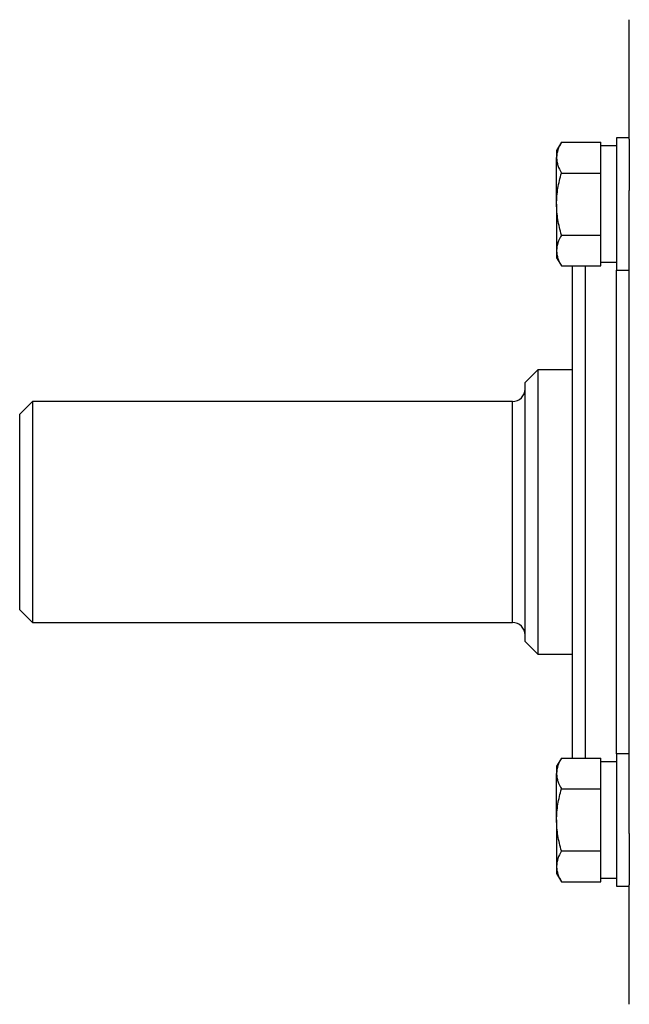
# Model space of a CAD drawing. Units: inches. Extents: x -33.4 to 64.3, y -20.9 to 32.2.
# Drawn here: x 46.2 to 50, y 2.8 to 9 of the extents above; entities that cross this region are included whole.
import ezdxf

# ---------------------------------------------------------------- set-up
doc = ezdxf.new("R2010")
doc.units = ezdxf.units.IN
doc.header["$MEASUREMENT"] = 0

msp = doc.modelspace()

# ---------------------------------------------------------------- linework, layer by layer
at = {"color": 7, "linetype": 'Continuous', "lineweight": 25}
for p, q in [((49.9829, 8.2357), (49.9829, 8.9811)), ((49.9829, 8.2445), (49.9041, 8.2445)), ((49.9041, 8.2445), (49.9041, 7.4177)), ((49.9829, 8.2357), (49.9829, 7.9158)), ((49.56, 8.2175), (49.5301, 8.1657)), ((49.56, 8.2175), (49.8057, 8.2175)), ((49.8057, 8.1902), (49.8057, 8.2175)), ((49.9041, 8.1933), (49.8057, 8.1933)), ((49.8057, 8.0516), (49.8057, 8.1902)), ((49.5301, 8.1657), (49.5301, 8.1209)), ((49.5301, 7.8311), (49.5301, 8.1209)), ((49.8057, 8.0243), (49.8057, 8.0516)), ((49.56, 8.0243), (49.8057, 8.0243)), ((49.8057, 7.9697), (49.8057, 8.0243)), ((49.8057, 7.6925), (49.8057, 7.9697)), ((49.9829, 3.9047), (49.9829, 7.9158)), ((49.5301, 7.8311), (49.5301, 7.5413)), ((49.8057, 7.6379), (49.8057, 7.6925)), ((49.56, 7.6379), (49.8057, 7.6379)), ((49.8057, 7.6106), (49.8057, 7.6379)), ((49.8057, 7.472), (49.8057, 7.6106)), ((49.5301, 7.5413), (49.5301, 7.4964)), ((49.5301, 7.4964), (49.56, 7.4447)), ((49.56, 7.4447), (49.8057, 7.4447)), ((49.6285, 4.3757), (49.6285, 7.4447)), ((49.8057, 7.4447), (49.8057, 7.472)), ((49.8057, 7.4689), (49.9041, 7.4689)), ((49.9041, 7.4177), (49.9829, 7.4177)), ((49.412, 6.796), (49.3333, 6.7173)), ((49.6285, 6.796), (49.412, 6.796)), ((49.412, 6.796), (49.412, 5.9102)), ((49.3333, 5.9102), (49.3333, 6.7173)), ((46.2624, 6.5992), (46.1837, 6.5204)), ((49.2545, 6.5992), (46.2624, 6.5992)), ((46.2624, 6.5992), (46.2624, 5.2212)), ((46.1837, 5.3), (46.1837, 6.5204)), ((49.3333, 5.1031), (49.3333, 5.9102)), ((49.412, 5.9102), (49.412, 5.0244)), ((46.1837, 5.3), (46.2624, 5.2212)), ((46.2624, 5.2212), (49.2545, 5.2212)), ((49.3333, 5.1031), (49.412, 5.0244)), ((49.412, 5.0244), (49.6285, 5.0244)), ((49.56, 4.3757), (49.5301, 4.324)), ((49.56, 4.3757), (49.8057, 4.3757)), ((49.8057, 4.3484), (49.8057, 4.3757)), ((49.9829, 4.4027), (49.9041, 4.4027)), ((49.9041, 4.4027), (49.9041, 3.5759)), ((49.5301, 4.324), (49.5301, 4.2791)), ((49.9041, 4.3515), (49.8057, 4.3515)), ((49.8057, 4.2099), (49.8057, 4.3484)), ((49.5301, 3.9893), (49.5301, 4.2791)), ((49.56, 4.1825), (49.8057, 4.1825)), ((49.8057, 4.1825), (49.8057, 4.2099)), ((49.8057, 4.1279), (49.8057, 4.1825)), ((49.8057, 3.8507), (49.8057, 4.1279)), ((49.5301, 3.9893), (49.5301, 3.6995)), ((49.9829, 3.9047), (49.9829, 3.5847)), ((49.8057, 3.7961), (49.8057, 3.8507)), ((49.56, 3.7961), (49.8057, 3.7961)), ((49.8057, 3.7688), (49.8057, 3.7961)), ((49.8057, 3.6302), (49.8057, 3.7688)), ((49.5301, 3.6995), (49.5301, 3.6547)), ((49.5301, 3.6547), (49.56, 3.6029)), ((49.8057, 3.6029), (49.8057, 3.6302)), ((49.8057, 3.6271), (49.9041, 3.6271)), ((49.56, 3.6029), (49.8057, 3.6029)), ((49.9041, 3.5759), (49.9829, 3.5759)), ((49.9829, 2.8393), (49.9829, 3.5847))]:
    msp.add_line(p, q, dxfattribs=at)
at = {"color": 8, "linetype": 'Continuous', "lineweight": 25}
for p, q in [((49.7073, 7.4447), (49.7073, 4.3757)), ((49.9041, 4.4027), (49.9041, 7.4177)), ((49.2545, 5.2212), (49.2545, 6.5992))]:
    msp.add_line(p, q, dxfattribs=at)
at = {"color": 7, "linetype": 'Continuous', "lineweight": 25}
for centre, start, end in [((49.2545, 6.6779), 270, 0), ((49.2545, 5.1425), 0, 90)]:
    msp.add_arc(centre, 0.0787, start, end, dxfattribs=at)
for points, knots in [([(49.56, 8.2175), (49.5509, 8.2017), (49.5434, 8.1858), (49.533, 8.1536), (49.5301, 8.1374), (49.5301, 8.1209)], [0, 0, 0, 0, 0.5, 0.5, 1, 1, 1, 1]), ([(49.5301, 8.1209), (49.5301, 8.1127), (49.5308, 8.1045), (49.5336, 8.0882), (49.5356, 8.0801), (49.5434, 8.056), (49.5509, 8.0401), (49.56, 8.0243)], [0, 0, 0, 0, 0.25, 0.25, 0.5, 0.5, 1, 1, 1, 1]), ([(49.5301, 7.8311), (49.5301, 7.8638), (49.533, 7.8969), (49.5435, 7.9614), (49.551, 7.9931), (49.56, 8.0243)], [0, 0, 0, 0, 0.5, 0.5, 1, 1, 1, 1]), ([(49.56, 7.6379), (49.5509, 7.6693), (49.5433, 7.7015), (49.5329, 7.766), (49.5301, 7.7984), (49.5301, 7.8311)], [0, 0, 0, 0, 0.5, 0.5, 1, 1, 1, 1]), ([(49.56, 7.6379), (49.5509, 7.6221), (49.5434, 7.6062), (49.533, 7.574), (49.5301, 7.5577), (49.5301, 7.5413)], [0, 0, 0, 0, 0.5, 0.5, 1, 1, 1, 1]), ([(49.5301, 7.5413), (49.5301, 7.5331), (49.5308, 7.5248), (49.5336, 7.5086), (49.5356, 7.5005), (49.5434, 7.4763), (49.5509, 7.4604), (49.56, 7.4447)], [0, 0, 0, 0, 0.25, 0.25, 0.5, 0.5, 1, 1, 1, 1]), ([(49.56, 4.3757), (49.5509, 4.3599), (49.5434, 4.344), (49.533, 4.3119), (49.5301, 4.2956), (49.5301, 4.2791)], [0, 0, 0, 0, 0.5, 0.5, 1, 1, 1, 1]), ([(49.5301, 4.2791), (49.5301, 4.2709), (49.5308, 4.2627), (49.5336, 4.2464), (49.5356, 4.2383), (49.5434, 4.2142), (49.5509, 4.1983), (49.56, 4.1825)], [0, 0, 0, 0, 0.25, 0.25, 0.5, 0.5, 1, 1, 1, 1]), ([(49.5301, 3.9893), (49.5301, 4.022), (49.533, 4.0551), (49.5435, 4.1196), (49.551, 4.1513), (49.56, 4.1825)], [0, 0, 0, 0, 0.5, 0.5, 1, 1, 1, 1]), ([(49.56, 3.7961), (49.5509, 3.8275), (49.5433, 3.8597), (49.5329, 3.9242), (49.5301, 3.9567), (49.5301, 3.9893)], [0, 0, 0, 0, 0.5, 0.5, 1, 1, 1, 1]), ([(49.56, 3.7961), (49.5509, 3.7803), (49.5434, 3.7644), (49.533, 3.7322), (49.5301, 3.716), (49.5301, 3.6995)], [0, 0, 0, 0, 0.5, 0.5, 1, 1, 1, 1]), ([(49.5301, 3.6995), (49.5301, 3.6913), (49.5308, 3.6831), (49.5336, 3.6668), (49.5356, 3.6587), (49.5434, 3.6346), (49.5509, 3.6187), (49.56, 3.6029)], [0, 0, 0, 0, 0.25, 0.25, 0.5, 0.5, 1, 1, 1, 1])]:
    msp.add_open_spline(points, degree=3, knots=knots, dxfattribs=at)

doc.saveas('drawing.dxf')
